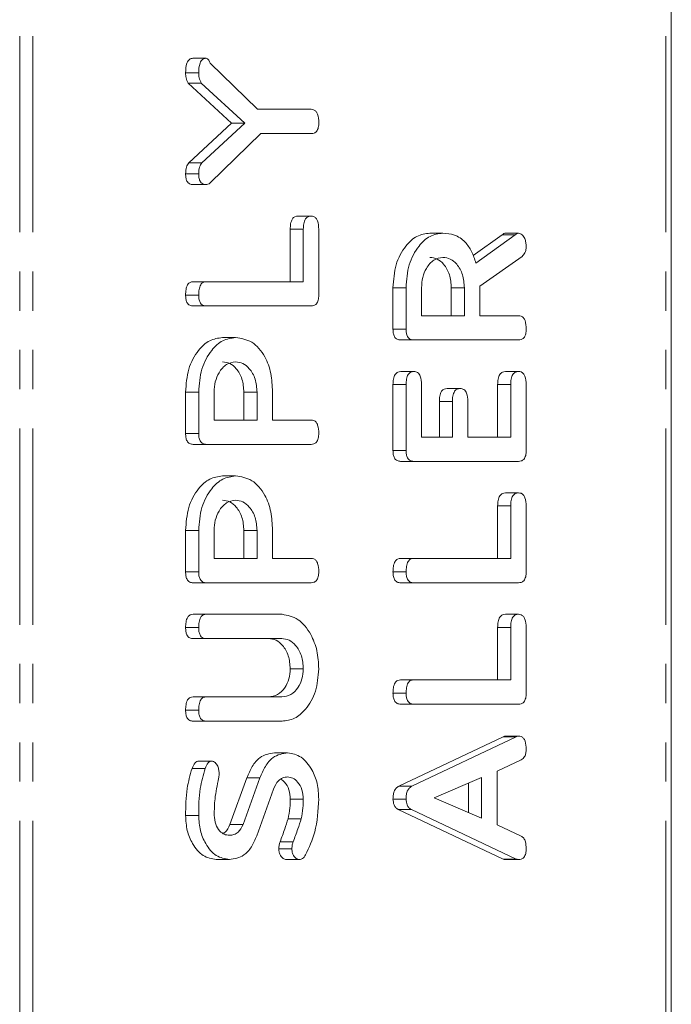
# Model space of a CAD drawing. Units: millimetres. Extents: x -67 to 8297, y -1800 to -146.
# Drawn here: x 481 to 502, y -570 to -538 of the extents above; entities that cross this region are included whole.
import ezdxf

# ---------------------------------------------------------------- set-up
doc = ezdxf.new("R2010")
doc.units = ezdxf.units.MM
doc.linetypes.add('PHANTOM', pattern=[12.7, 6.35, -1.27, 1.27, -1.27, 1.27, -1.27])

msp = doc.modelspace()

# ---------------------------------------------------------------- linework, layer by layer
at = {"color": 8, "linetype": 'PHANTOM', "lineweight": 18}
for p, q in [((480.909, -488.124), (480.909, -1258.124)), ((481.334, -488.124), (481.334, -1258.124)), ((501.839, -488.124), (501.839, -1258.124)), ((490.096, -545.175), (489.672, -545.175)), ((496.958, -545.353), (496.534, -545.353)), ((493.425, -550.206), (493, -550.206)), ((496.814, -550.203), (496.39, -550.203)), ((494.925, -550.75), (494.501, -550.75)), ((496.814, -554.132), (496.39, -554.132)), ((496.814, -558.06), (496.39, -558.06)), ((496.991, -561.602), (496.567, -561.602))]:
    msp.add_line(p, q, dxfattribs=at)
at = {"color": 7, "linetype": 'Continuous', "lineweight": 18}
for p, q in [((502.015, -488.124), (502.015, -1258.124)), ((486.944, -539.645), (486.52, -539.645)), ((487.076, -539.804), (488.61, -541.295)), ((486.707, -540.12), (486.283, -540.12)), ((487.772, -541.742), (486.368, -540.448)), ((486.792, -540.448), (486.368, -540.448)), ((488.196, -541.742), (486.792, -540.448)), ((488.61, -541.295), (490.347, -541.295)), ((486.387, -543.032), (487.772, -541.742)), ((486.811, -543.032), (488.196, -541.742)), ((488.196, -541.742), (487.772, -541.742)), ((488.721, -542.081), (487.08, -543.678)), ((490.357, -542.081), (488.721, -542.081)), ((486.811, -543.032), (486.387, -543.032)), ((486.707, -543.383), (486.283, -543.383)), ((486.944, -543.731), (486.52, -543.731)), ((490.346, -544.752), (489.922, -544.752)), ((489.672, -546.874), (489.672, -545.175)), ((490.096, -546.874), (490.096, -545.175)), ((490.596, -545.177), (490.596, -547.313)), ((494.613, -545.302), (494.189, -545.302)), ((495.595, -546.03), (496.534, -545.353)), ((495.686, -546.271), (496.958, -545.353)), ((497.068, -545.302), (496.644, -545.302)), ((497.181, -546.056), (495.814, -547.024)), ((486.951, -546.874), (486.527, -546.874)), ((486.951, -546.874), (490.096, -546.874)), ((493, -548.412), (493, -547.07)), ((493.425, -547.07), (493, -547.07)), ((493.425, -548.412), (493.425, -547.07)), ((493.925, -547.07), (493.925, -547.974)), ((494.889, -547.974), (494.889, -547.07)), ((495.314, -547.07), (494.889, -547.07)), ((495.314, -547.974), (495.314, -547.07)), ((495.814, -547.024), (495.814, -547.974)), ((486.707, -547.306), (486.283, -547.306)), ((486.952, -547.659), (486.528, -547.659)), ((490.351, -547.659), (486.952, -547.659)), ((493.925, -547.974), (495.314, -547.974)), ((495.814, -547.974), (497.071, -547.974)), ((487.902, -548.681), (487.477, -548.681)), ((493.425, -548.412), (493, -548.412)), ((493.67, -548.759), (493.245, -548.759)), ((497.069, -548.759), (493.67, -548.759)), ((493.675, -549.781), (493.25, -549.781)), ((497.064, -549.781), (496.64, -549.781)), ((493, -552.342), (493, -550.206)), ((493.425, -552.342), (493.425, -550.206)), ((493.925, -550.203), (493.925, -551.902)), ((496.39, -551.902), (496.39, -550.203)), ((496.814, -551.902), (496.814, -550.203)), ((497.314, -550.206), (497.314, -552.342)), ((486.283, -551.791), (486.283, -550.449)), ((486.707, -550.449), (486.283, -550.449)), ((486.707, -551.791), (486.707, -550.449)), ((487.207, -550.449), (487.207, -551.352)), ((488.172, -551.352), (488.172, -550.449)), ((488.596, -550.449), (488.172, -550.449)), ((488.596, -551.352), (488.596, -550.449)), ((489.096, -550.441), (489.096, -551.352)), ((495.175, -550.331), (494.751, -550.331)), ((494.501, -551.902), (494.501, -550.75)), ((494.925, -551.902), (494.925, -550.75)), ((495.425, -550.75), (495.425, -551.902)), ((487.207, -551.352), (488.596, -551.352)), ((489.096, -551.352), (490.353, -551.352)), ((486.707, -551.791), (486.283, -551.791)), ((486.952, -552.138), (486.528, -552.138)), ((490.351, -552.138), (486.952, -552.138)), ((493.925, -551.902), (494.925, -551.902)), ((495.425, -551.902), (496.814, -551.902)), ((493.425, -552.342), (493, -552.342)), ((493.67, -552.688), (493.245, -552.688)), ((497.069, -552.688), (493.67, -552.688)), ((487.902, -553.159), (487.477, -553.159)), ((497.064, -553.71), (496.64, -553.71)), ((496.39, -555.831), (496.39, -554.132)), ((496.814, -555.831), (496.814, -554.132)), ((497.314, -554.134), (497.314, -556.27)), ((486.283, -556.269), (486.283, -554.927)), ((486.707, -554.927), (486.283, -554.927)), ((486.707, -556.269), (486.707, -554.927)), ((487.207, -554.927), (487.207, -555.831)), ((488.172, -555.831), (488.172, -554.927)), ((488.596, -554.927), (488.172, -554.927)), ((488.596, -555.831), (488.596, -554.927)), ((489.096, -554.92), (489.096, -555.831)), ((487.207, -555.831), (488.596, -555.831)), ((489.096, -555.831), (490.353, -555.831)), ((493.669, -555.831), (493.244, -555.831)), ((493.669, -555.831), (496.814, -555.831)), ((486.707, -556.269), (486.283, -556.269)), ((493.425, -556.263), (493, -556.263)), ((486.952, -556.617), (486.528, -556.617)), ((490.351, -556.617), (486.952, -556.617)), ((493.67, -556.617), (493.245, -556.617)), ((497.069, -556.617), (493.67, -556.617)), ((486.952, -557.638), (486.528, -557.638)), ((486.952, -557.638), (489.407, -557.638)), ((497.064, -557.638), (496.64, -557.638)), ((486.707, -558.07), (486.283, -558.07)), ((496.39, -559.76), (496.39, -558.06)), ((496.814, -559.76), (496.814, -558.06)), ((497.314, -558.063), (497.314, -560.199)), ((486.951, -558.424), (486.527, -558.424)), ((489.398, -558.424), (486.951, -558.424)), ((490.096, -559.406), (489.672, -559.406)), ((493.669, -559.76), (493.244, -559.76)), ((493.669, -559.76), (496.814, -559.76)), ((486.951, -560.309), (486.527, -560.309)), ((486.951, -560.309), (489.398, -560.309)), ((493.425, -560.192), (493, -560.192)), ((486.707, -560.742), (486.283, -560.742)), ((493.67, -560.545), (493.245, -560.545)), ((497.069, -560.545), (493.67, -560.545)), ((486.952, -561.095), (486.528, -561.095)), ((489.407, -561.095), (486.952, -561.095)), ((493.184, -563.204), (496.567, -561.602)), ((493.609, -563.204), (496.991, -561.602)), ((497.069, -561.58), (496.645, -561.58)), ((487.13, -562.386), (486.706, -562.386)), ((489.588, -562.117), (489.163, -562.117)), ((497.151, -562.346), (496.369, -562.713)), ((486.916, -562.625), (486.491, -562.625)), ((496.369, -562.713), (496.369, -564.447)), ((487.718, -564.443), (488.265, -562.933)), ((488.142, -564.443), (488.689, -562.933)), ((488.689, -562.933), (488.265, -562.933)), ((495.869, -562.917), (494.331, -563.58)), ((495.869, -564.237), (495.869, -562.917)), ((489.13, -563.295), (488.587, -564.804)), ((493.609, -563.204), (493.184, -563.204)), ((495.445, -564.056), (495.445, -563.1)), ((490.096, -563.625), (489.672, -563.625)), ((493.425, -563.616), (493, -563.616)), ((494.331, -563.58), (495.869, -564.237)), ((496.567, -565.558), (493.172, -563.959)), ((493.597, -563.959), (493.172, -563.959)), ((496.991, -565.558), (493.597, -563.959)), ((486.707, -564.153), (486.283, -564.153)), ((490.029, -564.254), (489.604, -564.254)), ((488.142, -564.443), (487.718, -564.443)), ((496.369, -564.447), (497.149, -564.814)), ((489.726, -565.228), (489.301, -565.228)), ((489.767, -564.998), (489.343, -564.998)), ((487.702, -565.574), (487.278, -565.574)), ((489.971, -565.574), (489.547, -565.574)), ((496.991, -565.558), (496.567, -565.558)), ((497.068, -565.574), (496.644, -565.574))]:
    msp.add_line(p, q, dxfattribs=at)
for points, knots in [([(486.283, -540.12), (486.287, -540.007), (486.291, -539.866), (486.359, -539.729), (486.421, -539.659), (486.48, -539.651), (486.52, -539.645)], [0, 0, 0, 0, 0.498899, 0.624832, 0.750383, 1, 1, 1, 1]), ([(486.707, -540.12), (486.711, -540.007), (486.715, -539.866), (486.783, -539.729), (486.845, -539.659), (486.905, -539.651), (486.944, -539.645)], [0, 0, 0, 0, 0.4988964, 0.6248291, 0.7503836, 1, 1, 1, 1]), ([(486.944, -539.645), (486.961, -539.649), (486.995, -539.656), (487.042, -539.717), (487.063, -539.771), (487.076, -539.804)], [0, 0, 0, 0, 0.278927, 0.559636, 1, 1, 1, 1]), ([(486.368, -540.448), (486.34, -540.393), (486.289, -540.295), (486.285, -540.174), (486.283, -540.12)], [0, 0, 0, 0, 0.558429, 1, 1, 1, 1]), ([(486.792, -540.448), (486.764, -540.393), (486.713, -540.295), (486.709, -540.174), (486.707, -540.12)], [0, 0, 0, 0, 0.55843, 1, 1, 1, 1]), ([(490.347, -541.295), (490.375, -541.297), (490.431, -541.301), (490.509, -541.355), (490.587, -541.495), (490.593, -541.632), (490.596, -541.727)], [0, 0, 0, 0, 0.18723, 0.374192, 0.56133, 1, 1, 1, 1]), ([(490.596, -541.727), (490.595, -541.78), (490.591, -541.885), (490.533, -542.016), (490.444, -542.075), (490.386, -542.079), (490.357, -542.081)], [0, 0, 0, 0, 0.280559, 0.558882, 0.778945, 1, 1, 1, 1]), ([(486.283, -543.383), (486.285, -543.307), (486.29, -543.17), (486.357, -543.074), (486.387, -543.032)], [0, 0, 0, 0, 0.561221, 1, 1, 1, 1]), ([(486.707, -543.383), (486.71, -543.307), (486.714, -543.17), (486.782, -543.074), (486.811, -543.032)], [0, 0, 0, 0, 0.561223, 1, 1, 1, 1]), ([(486.52, -543.731), (486.483, -543.728), (486.41, -543.721), (486.322, -543.632), (486.287, -543.505), (486.284, -543.424), (486.283, -543.383)], [0, 0, 0, 0, 0.280399, 0.558486, 0.778873, 1, 1, 1, 1]), ([(486.944, -543.731), (486.907, -543.728), (486.834, -543.721), (486.746, -543.632), (486.711, -543.505), (486.708, -543.424), (486.707, -543.383)], [0, 0, 0, 0, 0.280398, 0.55849, 0.778874, 1, 1, 1, 1]), ([(487.08, -543.678), (487.056, -543.695), (487.013, -543.725), (486.965, -543.729), (486.944, -543.731)], [0, 0, 0, 0, 0.558756, 1, 1, 1, 1]), ([(489.672, -545.175), (489.674, -545.116), (489.677, -544.999), (489.729, -544.844), (489.824, -544.76), (489.889, -544.755), (489.922, -544.752)], [0, 0, 0, 0, 0.280954, 0.559978, 0.779416, 1, 1, 1, 1]), ([(490.096, -545.175), (490.098, -545.116), (490.101, -544.999), (490.153, -544.844), (490.248, -544.76), (490.313, -544.755), (490.346, -544.752)], [0, 0, 0, 0, 0.2809577, 0.5599884, 0.779422, 1, 1, 1, 1]), ([(490.346, -544.752), (490.374, -544.754), (490.43, -544.758), (490.507, -544.811), (490.586, -544.947), (490.592, -545.082), (490.596, -545.177)], [0, 0, 0, 0, 0.1874422, 0.3746835, 0.5611831, 1, 1, 1, 1]), ([(493, -547.07), (493.018, -546.815), (493.054, -546.305), (493.374, -545.731), (493.765, -545.362), (494.048, -545.322), (494.189, -545.302)], [0, 0, 0, 0, 0.279915, 0.559519, 0.779804, 1, 1, 1, 1]), ([(493.425, -547.07), (493.443, -546.815), (493.478, -546.305), (493.798, -545.731), (494.189, -545.362), (494.472, -545.322), (494.613, -545.302)], [0, 0, 0, 0, 0.279915, 0.559517, 0.779804, 1, 1, 1, 1]), ([(494.613, -545.302), (494.741, -545.312), (494.996, -545.332), (495.325, -545.55), (495.56, -545.884), (495.644, -546.142), (495.686, -546.271)], [0, 0, 0, 0, 0.28034, 0.559786, 0.779706, 1, 1, 1, 1]), ([(496.534, -545.353), (496.553, -545.338), (496.588, -545.313), (496.627, -545.306), (496.644, -545.302)], [0, 0, 0, 0, 0.560229, 1, 1, 1, 1]), ([(496.958, -545.353), (496.977, -545.338), (497.012, -545.313), (497.051, -545.306), (497.068, -545.302)], [0, 0, 0, 0, 0.560247, 1, 1, 1, 1]), ([(497.068, -545.302), (497.107, -545.316), (497.186, -545.345), (497.266, -545.465), (497.308, -545.6), (497.312, -545.69), (497.314, -545.734)], [0, 0, 0, 0, 0.277632, 0.558276, 0.779128, 1, 1, 1, 1]), ([(497.314, -545.734), (497.312, -545.771), (497.309, -545.844), (497.272, -545.969), (497.215, -546.023), (497.181, -546.056)], [0, 0, 0, 0, 0.280893, 0.561893, 1, 1, 1, 1]), ([(494.619, -546.088), (494.517, -546.104), (494.311, -546.137), (494.085, -546.406), (493.945, -546.728), (493.932, -546.956), (493.925, -547.07)], [0, 0, 0, 0, 0.279654, 0.559352, 0.779538, 1, 1, 1, 1]), ([(494.889, -547.07), (494.878, -546.925), (494.855, -546.635), (494.665, -546.313), (494.437, -546.117), (494.276, -546.098), (494.195, -546.088)], [0, 0, 0, 0, 0.279696, 0.559355, 0.779537, 1, 1, 1, 1]), ([(495.314, -547.07), (495.302, -546.925), (495.279, -546.635), (495.09, -546.313), (494.861, -546.117), (494.7, -546.098), (494.619, -546.088)], [0, 0, 0, 0, 0.279696, 0.559353, 0.779537, 1, 1, 1, 1]), ([(486.283, -547.306), (486.285, -547.247), (486.289, -547.13), (486.335, -546.972), (486.428, -546.883), (486.494, -546.877), (486.527, -546.874)], [0, 0, 0, 0, 0.280875, 0.560335, 0.779718, 1, 1, 1, 1]), ([(486.707, -547.306), (486.709, -547.247), (486.713, -547.13), (486.759, -546.972), (486.852, -546.883), (486.918, -546.877), (486.951, -546.874)], [0, 0, 0, 0, 0.280877, 0.560334, 0.779729, 1, 1, 1, 1]), ([(486.528, -547.659), (486.49, -547.656), (486.415, -547.65), (486.324, -547.56), (486.287, -547.431), (486.284, -547.347), (486.283, -547.306)], [0, 0, 0, 0, 0.280669, 0.558416, 0.779025, 1, 1, 1, 1]), ([(486.952, -547.659), (486.914, -547.656), (486.839, -547.65), (486.749, -547.56), (486.711, -547.431), (486.709, -547.347), (486.707, -547.306)], [0, 0, 0, 0, 0.280664, 0.558418, 0.779027, 1, 1, 1, 1]), ([(490.596, -547.313), (490.594, -547.366), (490.59, -547.471), (490.529, -547.599), (490.439, -547.653), (490.381, -547.657), (490.351, -547.659)], [0, 0, 0, 0, 0.2805539, 0.5588587, 0.779156, 1, 1, 1, 1]), ([(497.071, -547.974), (497.099, -547.976), (497.154, -547.981), (497.231, -548.035), (497.305, -548.177), (497.31, -548.311), (497.314, -548.406)], [0, 0, 0, 0, 0.1870009, 0.3739289, 0.5611072, 1, 1, 1, 1]), ([(486.283, -550.449), (486.301, -550.193), (486.338, -549.682), (486.659, -549.108), (487.052, -548.741), (487.336, -548.701), (487.477, -548.681)], [0, 0, 0, 0, 0.2798903, 0.559462, 0.7797673, 1, 1, 1, 1]), ([(486.707, -550.449), (486.725, -550.193), (486.762, -549.682), (487.084, -549.108), (487.477, -548.741), (487.76, -548.701), (487.902, -548.681)], [0, 0, 0, 0, 0.27989, 0.559463, 0.779767, 1, 1, 1, 1]), ([(487.902, -548.681), (488.083, -548.709), (488.446, -548.765), (488.853, -549.24), (489.069, -549.836), (489.087, -550.24), (489.096, -550.441)], [0, 0, 0, 0, 0.279667, 0.558996, 0.779211, 1, 1, 1, 1]), ([(493.245, -548.759), (493.208, -548.756), (493.134, -548.75), (493.043, -548.663), (493.005, -548.536), (493.002, -548.453), (493, -548.412)], [0, 0, 0, 0, 0.280546, 0.558371, 0.77897, 1, 1, 1, 1]), ([(493.67, -548.759), (493.632, -548.756), (493.558, -548.75), (493.467, -548.663), (493.429, -548.536), (493.426, -548.453), (493.425, -548.412)], [0, 0, 0, 0, 0.280538, 0.558364, 0.778969, 1, 1, 1, 1]), ([(497.314, -548.406), (497.312, -548.459), (497.308, -548.565), (497.248, -548.696), (497.157, -548.753), (497.098, -548.757), (497.069, -548.759)], [0, 0, 0, 0, 0.280587, 0.558844, 0.77893, 1, 1, 1, 1]), ([(487.902, -549.467), (487.799, -549.483), (487.594, -549.516), (487.367, -549.784), (487.228, -550.107), (487.214, -550.335), (487.207, -550.449)], [0, 0, 0, 0, 0.279655, 0.559353, 0.779538, 1, 1, 1, 1]), ([(488.172, -550.449), (488.16, -550.304), (488.137, -550.013), (487.948, -549.692), (487.719, -549.496), (487.558, -549.476), (487.477, -549.467)], [0, 0, 0, 0, 0.279696, 0.559352, 0.779537, 1, 1, 1, 1]), ([(488.596, -550.449), (488.585, -550.304), (488.561, -550.013), (488.372, -549.692), (488.144, -549.496), (487.982, -549.476), (487.902, -549.467)], [0, 0, 0, 0, 0.279696, 0.559353, 0.779534, 1, 1, 1, 1]), ([(493, -550.206), (493.002, -550.147), (493.006, -550.029), (493.056, -549.873), (493.152, -549.79), (493.218, -549.784), (493.25, -549.781)], [0, 0, 0, 0, 0.280937, 0.559957, 0.779627, 1, 1, 1, 1]), ([(493.425, -550.206), (493.427, -550.147), (493.43, -550.029), (493.48, -549.873), (493.576, -549.79), (493.642, -549.784), (493.675, -549.781)], [0, 0, 0, 0, 0.280938, 0.559962, 0.779619, 1, 1, 1, 1]), ([(493.675, -549.781), (493.717, -549.785), (493.801, -549.794), (493.915, -549.955), (493.921, -550.109), (493.925, -550.203)], [0, 0, 0, 0, 0.280924, 0.559701, 1, 1, 1, 1]), ([(496.39, -550.203), (496.391, -550.144), (496.395, -550.027), (496.446, -549.872), (496.541, -549.789), (496.607, -549.783), (496.64, -549.781)], [0, 0, 0, 0, 0.280956, 0.559986, 0.779415, 1, 1, 1, 1]), ([(496.814, -550.203), (496.816, -550.144), (496.819, -550.027), (496.87, -549.872), (496.965, -549.789), (497.031, -549.783), (497.064, -549.781)], [0, 0, 0, 0, 0.280955, 0.55998, 0.779419, 1, 1, 1, 1]), ([(497.064, -549.781), (497.092, -549.783), (497.147, -549.787), (497.225, -549.84), (497.304, -549.975), (497.31, -550.111), (497.314, -550.206)], [0, 0, 0, 0, 0.187442, 0.374638, 0.561198, 1, 1, 1, 1]), ([(494.501, -550.75), (494.502, -550.691), (494.506, -550.574), (494.558, -550.42), (494.653, -550.339), (494.718, -550.334), (494.751, -550.331)], [0, 0, 0, 0, 0.28093, 0.559833, 0.779409, 1, 1, 1, 1]), ([(494.925, -550.75), (494.927, -550.691), (494.93, -550.574), (494.982, -550.42), (495.077, -550.339), (495.142, -550.334), (495.175, -550.331)], [0, 0, 0, 0, 0.28093, 0.559834, 0.779409, 1, 1, 1, 1]), ([(495.175, -550.331), (495.217, -550.335), (495.3, -550.344), (495.415, -550.502), (495.421, -550.655), (495.425, -550.75)], [0, 0, 0, 0, 0.280897, 0.559613, 1, 1, 1, 1]), ([(490.353, -551.352), (490.381, -551.355), (490.437, -551.359), (490.513, -551.414), (490.588, -551.555), (490.593, -551.69), (490.596, -551.784)], [0, 0, 0, 0, 0.187009, 0.373929, 0.561109, 1, 1, 1, 1]), ([(486.528, -552.138), (486.49, -552.135), (486.416, -552.129), (486.325, -552.042), (486.287, -551.914), (486.284, -551.832), (486.283, -551.791)], [0, 0, 0, 0, 0.280538, 0.558365, 0.778967, 1, 1, 1, 1]), ([(486.952, -552.138), (486.915, -552.135), (486.841, -552.129), (486.75, -552.042), (486.711, -551.914), (486.709, -551.832), (486.707, -551.791)], [0, 0, 0, 0, 0.280542, 0.558367, 0.77897, 1, 1, 1, 1]), ([(490.596, -551.784), (490.594, -551.838), (490.59, -551.943), (490.53, -552.075), (490.44, -552.132), (490.381, -552.136), (490.351, -552.138)], [0, 0, 0, 0, 0.280586, 0.558841, 0.77893, 1, 1, 1, 1]), ([(493.245, -552.688), (493.208, -552.685), (493.134, -552.679), (493.043, -552.593), (493.005, -552.465), (493.002, -552.383), (493, -552.342)], [0, 0, 0, 0, 0.280539, 0.558621, 0.779054, 1, 1, 1, 1]), ([(493.67, -552.688), (493.632, -552.685), (493.558, -552.679), (493.467, -552.593), (493.429, -552.465), (493.426, -552.383), (493.425, -552.342)], [0, 0, 0, 0, 0.280538, 0.558619, 0.779056, 1, 1, 1, 1]), ([(497.314, -552.342), (497.312, -552.394), (497.307, -552.499), (497.246, -552.628), (497.156, -552.682), (497.098, -552.686), (497.069, -552.688)], [0, 0, 0, 0, 0.280646, 0.558843, 0.779173, 1, 1, 1, 1]), ([(486.283, -554.927), (486.301, -554.672), (486.338, -554.161), (486.659, -553.586), (487.052, -553.22), (487.336, -553.18), (487.477, -553.159)], [0, 0, 0, 0, 0.2798903, 0.559462, 0.7797673, 1, 1, 1, 1]), ([(486.707, -554.927), (486.725, -554.672), (486.762, -554.161), (487.084, -553.586), (487.477, -553.22), (487.76, -553.18), (487.902, -553.159)], [0, 0, 0, 0, 0.27989, 0.559463, 0.779767, 1, 1, 1, 1]), ([(487.902, -553.159), (488.083, -553.187), (488.446, -553.243), (488.853, -553.719), (489.069, -554.315), (489.087, -554.718), (489.096, -554.92)], [0, 0, 0, 0, 0.279667, 0.558996, 0.779211, 1, 1, 1, 1]), ([(496.39, -554.132), (496.391, -554.073), (496.395, -553.956), (496.446, -553.801), (496.541, -553.717), (496.607, -553.712), (496.64, -553.71)], [0, 0, 0, 0, 0.280956, 0.559986, 0.779415, 1, 1, 1, 1]), ([(496.814, -554.132), (496.816, -554.073), (496.819, -553.956), (496.87, -553.801), (496.965, -553.717), (497.031, -553.712), (497.064, -553.71)], [0, 0, 0, 0, 0.280955, 0.55998, 0.779419, 1, 1, 1, 1]), ([(497.064, -553.71), (497.092, -553.712), (497.147, -553.715), (497.225, -553.768), (497.304, -553.904), (497.31, -554.039), (497.314, -554.134)], [0, 0, 0, 0, 0.187439, 0.374685, 0.56118, 1, 1, 1, 1]), ([(487.902, -553.945), (487.799, -553.962), (487.594, -553.995), (487.367, -554.263), (487.228, -554.585), (487.214, -554.813), (487.207, -554.927)], [0, 0, 0, 0, 0.279655, 0.559353, 0.779538, 1, 1, 1, 1]), ([(488.172, -554.927), (488.16, -554.782), (488.137, -554.492), (487.948, -554.17), (487.719, -553.974), (487.558, -553.955), (487.477, -553.945)], [0, 0, 0, 0, 0.279696, 0.559352, 0.779537, 1, 1, 1, 1]), ([(488.596, -554.927), (488.585, -554.782), (488.561, -554.492), (488.372, -554.17), (488.144, -553.974), (487.982, -553.955), (487.902, -553.945)], [0, 0, 0, 0, 0.279696, 0.559353, 0.779534, 1, 1, 1, 1]), ([(490.353, -555.831), (490.381, -555.833), (490.437, -555.838), (490.513, -555.893), (490.588, -556.034), (490.593, -556.169), (490.596, -556.263)], [0, 0, 0, 0, 0.187009, 0.373929, 0.561109, 1, 1, 1, 1]), ([(493, -556.263), (493.002, -556.204), (493.006, -556.087), (493.052, -555.929), (493.146, -555.84), (493.211, -555.834), (493.244, -555.831)], [0, 0, 0, 0, 0.280879, 0.560339, 0.779732, 1, 1, 1, 1]), ([(493.425, -556.263), (493.427, -556.204), (493.43, -556.087), (493.477, -555.929), (493.57, -555.84), (493.636, -555.834), (493.669, -555.831)], [0, 0, 0, 0, 0.280875, 0.560335, 0.779718, 1, 1, 1, 1]), ([(486.528, -556.617), (486.49, -556.614), (486.416, -556.607), (486.325, -556.52), (486.287, -556.393), (486.284, -556.31), (486.283, -556.269)], [0, 0, 0, 0, 0.280538, 0.558365, 0.778967, 1, 1, 1, 1]), ([(486.952, -556.617), (486.915, -556.614), (486.841, -556.607), (486.75, -556.52), (486.711, -556.393), (486.709, -556.31), (486.707, -556.269)], [0, 0, 0, 0, 0.280542, 0.558367, 0.77897, 1, 1, 1, 1]), ([(490.596, -556.263), (490.594, -556.316), (490.59, -556.422), (490.53, -556.553), (490.44, -556.61), (490.381, -556.614), (490.351, -556.617)], [0, 0, 0, 0, 0.280586, 0.558841, 0.77893, 1, 1, 1, 1]), ([(493.245, -556.617), (493.208, -556.614), (493.133, -556.608), (493.042, -556.517), (493.005, -556.388), (493.002, -556.305), (493, -556.263)], [0, 0, 0, 0, 0.280663, 0.55842, 0.779028, 1, 1, 1, 1]), ([(493.67, -556.617), (493.632, -556.614), (493.557, -556.608), (493.466, -556.517), (493.429, -556.388), (493.426, -556.305), (493.425, -556.263)], [0, 0, 0, 0, 0.280672, 0.558416, 0.779027, 1, 1, 1, 1]), ([(497.314, -556.27), (497.312, -556.323), (497.307, -556.428), (497.246, -556.556), (497.156, -556.611), (497.098, -556.615), (497.069, -556.617)], [0, 0, 0, 0, 0.280558, 0.55886, 0.779159, 1, 1, 1, 1]), ([(486.283, -558.07), (486.285, -558.011), (486.289, -557.894), (486.335, -557.735), (486.429, -557.648), (486.495, -557.641), (486.528, -557.638)], [0, 0, 0, 0, 0.280906, 0.560388, 0.779754, 1, 1, 1, 1]), ([(486.707, -558.07), (486.709, -558.011), (486.713, -557.894), (486.759, -557.735), (486.853, -557.648), (486.919, -557.641), (486.952, -557.638)], [0, 0, 0, 0, 0.280906, 0.560381, 0.77975, 1, 1, 1, 1]), ([(489.407, -557.638), (489.586, -557.673), (489.945, -557.742), (490.333, -558.23), (490.564, -558.806), (490.585, -559.206), (490.596, -559.406)], [0, 0, 0, 0, 0.27919, 0.559095, 0.779435, 1, 1, 1, 1]), ([(496.39, -558.06), (496.391, -558.002), (496.395, -557.884), (496.446, -557.729), (496.541, -557.646), (496.607, -557.641), (496.64, -557.638)], [0, 0, 0, 0, 0.280956, 0.559986, 0.779415, 1, 1, 1, 1]), ([(496.814, -558.06), (496.816, -558.002), (496.819, -557.884), (496.87, -557.729), (496.965, -557.646), (497.031, -557.641), (497.064, -557.638)], [0, 0, 0, 0, 0.280955, 0.55998, 0.779419, 1, 1, 1, 1]), ([(497.064, -557.638), (497.092, -557.64), (497.147, -557.644), (497.225, -557.697), (497.304, -557.833), (497.31, -557.968), (497.314, -558.063)], [0, 0, 0, 0, 0.187442, 0.374638, 0.561198, 1, 1, 1, 1]), ([(486.527, -558.424), (486.489, -558.421), (486.414, -558.415), (486.324, -558.324), (486.287, -558.195), (486.284, -558.112), (486.283, -558.07)], [0, 0, 0, 0, 0.280633, 0.558486, 0.779152, 1, 1, 1, 1]), ([(486.951, -558.424), (486.913, -558.421), (486.839, -558.415), (486.748, -558.324), (486.711, -558.195), (486.709, -558.112), (486.707, -558.07)], [0, 0, 0, 0, 0.280633, 0.558487, 0.779154, 1, 1, 1, 1]), ([(489.672, -559.406), (489.66, -559.26), (489.637, -558.969), (489.446, -558.648), (489.217, -558.452), (489.055, -558.433), (488.974, -558.424)], [0, 0, 0, 0, 0.279677, 0.559309, 0.779511, 1, 1, 1, 1]), ([(490.096, -559.406), (490.085, -559.26), (490.061, -558.969), (489.871, -558.648), (489.641, -558.452), (489.479, -558.433), (489.398, -558.424)], [0, 0, 0, 0, 0.279677, 0.559309, 0.779511, 1, 1, 1, 1]), ([(488.974, -560.309), (489.073, -560.297), (489.271, -560.273), (489.5, -560.036), (489.647, -559.735), (489.664, -559.516), (489.672, -559.406)], [0, 0, 0, 0, 0.280202, 0.559637, 0.77995, 1, 1, 1, 1]), ([(489.398, -560.309), (489.497, -560.297), (489.695, -560.273), (489.924, -560.036), (490.071, -559.735), (490.088, -559.516), (490.096, -559.406)], [0, 0, 0, 0, 0.280198, 0.559638, 0.779951, 1, 1, 1, 1]), ([(490.596, -559.406), (490.576, -559.655), (490.535, -560.152), (490.212, -560.703), (489.821, -561.043), (489.545, -561.078), (489.407, -561.095)], [0, 0, 0, 0, 0.279613, 0.559362, 0.779617, 1, 1, 1, 1]), ([(493, -560.192), (493.002, -560.133), (493.006, -560.016), (493.052, -559.858), (493.146, -559.769), (493.211, -559.763), (493.244, -559.76)], [0, 0, 0, 0, 0.28096, 0.560322, 0.779757, 1, 1, 1, 1]), ([(493.425, -560.192), (493.427, -560.133), (493.43, -560.016), (493.477, -559.858), (493.57, -559.769), (493.636, -559.763), (493.669, -559.76)], [0, 0, 0, 0, 0.280956, 0.560317, 0.779743, 1, 1, 1, 1]), ([(486.283, -560.742), (486.285, -560.683), (486.289, -560.566), (486.335, -560.408), (486.428, -560.319), (486.494, -560.313), (486.527, -560.309)], [0, 0, 0, 0, 0.280875, 0.560335, 0.779718, 1, 1, 1, 1]), ([(486.707, -560.742), (486.709, -560.683), (486.713, -560.566), (486.759, -560.408), (486.852, -560.319), (486.918, -560.313), (486.951, -560.309)], [0, 0, 0, 0, 0.280877, 0.560334, 0.779729, 1, 1, 1, 1]), ([(493.245, -560.545), (493.208, -560.542), (493.133, -560.536), (493.042, -560.446), (493.005, -560.316), (493.002, -560.233), (493, -560.192)], [0, 0, 0, 0, 0.280704, 0.558486, 0.779113, 1, 1, 1, 1]), ([(493.67, -560.545), (493.632, -560.542), (493.557, -560.536), (493.466, -560.446), (493.429, -560.316), (493.426, -560.233), (493.425, -560.192)], [0, 0, 0, 0, 0.280714, 0.558481, 0.779113, 1, 1, 1, 1]), ([(497.314, -560.199), (497.312, -560.252), (497.307, -560.356), (497.246, -560.485), (497.156, -560.539), (497.098, -560.543), (497.069, -560.545)], [0, 0, 0, 0, 0.280646, 0.558843, 0.779173, 1, 1, 1, 1]), ([(486.528, -561.095), (486.49, -561.092), (486.415, -561.086), (486.324, -560.996), (486.287, -560.866), (486.284, -560.783), (486.283, -560.742)], [0, 0, 0, 0, 0.280678, 0.558498, 0.779018, 1, 1, 1, 1]), ([(486.952, -561.095), (486.914, -561.092), (486.839, -561.086), (486.749, -560.996), (486.711, -560.866), (486.709, -560.783), (486.707, -560.742)], [0, 0, 0, 0, 0.280673, 0.5585, 0.779019, 1, 1, 1, 1]), ([(496.567, -561.602), (496.581, -561.596), (496.606, -561.584), (496.633, -561.581), (496.645, -561.58)], [0, 0, 0, 0, 0.5594875, 1, 1, 1, 1]), ([(496.991, -561.602), (497.005, -561.596), (497.031, -561.584), (497.057, -561.581), (497.069, -561.58)], [0, 0, 0, 0, 0.5595, 1, 1, 1, 1]), ([(497.069, -561.58), (497.097, -561.582), (497.152, -561.587), (497.23, -561.641), (497.304, -561.782), (497.31, -561.917), (497.314, -562.011)], [0, 0, 0, 0, 0.187132, 0.374114, 0.561272, 1, 1, 1, 1]), ([(497.314, -562.011), (497.312, -562.052), (497.308, -562.133), (497.261, -562.271), (497.192, -562.318), (497.151, -562.346)], [0, 0, 0, 0, 0.281239, 0.561714, 1, 1, 1, 1]), ([(486.491, -562.625), (486.521, -562.562), (486.561, -562.473), (486.642, -562.396), (486.685, -562.389), (486.706, -562.386)], [0, 0, 0, 0, 0.558841, 0.779804, 1, 1, 1, 1]), ([(486.916, -562.625), (486.945, -562.562), (486.986, -562.473), (487.067, -562.396), (487.109, -562.389), (487.13, -562.386)], [0, 0, 0, 0, 0.558841, 0.779798, 1, 1, 1, 1]), ([(487.13, -562.386), (487.169, -562.398), (487.246, -562.424), (487.324, -562.543), (487.364, -562.677), (487.368, -562.765), (487.37, -562.809)], [0, 0, 0, 0, 0.277867, 0.558239, 0.778956, 1, 1, 1, 1]), ([(488.265, -562.933), (488.319, -562.805), (488.426, -562.549), (488.723, -562.194), (488.997, -562.146), (489.163, -562.117)], [0, 0, 0, 0, 0.28117, 0.561824, 1, 1, 1, 1]), ([(488.689, -562.933), (488.743, -562.805), (488.851, -562.549), (489.147, -562.194), (489.421, -562.146), (489.588, -562.117)], [0, 0, 0, 0, 0.281169, 0.561826, 1, 1, 1, 1]), ([(489.588, -562.117), (489.739, -562.147), (490.043, -562.208), (490.371, -562.621), (490.569, -563.107), (490.587, -563.446), (490.596, -563.616)], [0, 0, 0, 0, 0.27909, 0.559097, 0.779416, 1, 1, 1, 1]), ([(486.283, -564.153), (486.286, -563.857), (486.291, -563.329), (486.43, -562.84), (486.491, -562.625)], [0, 0, 0, 0, 0.5606839, 1, 1, 1, 1]), ([(486.707, -564.153), (486.71, -563.857), (486.715, -563.329), (486.854, -562.84), (486.916, -562.625)], [0, 0, 0, 0, 0.560683, 1, 1, 1, 1]), ([(487.35, -562.949), (487.304, -563.168), (487.224, -563.559), (487.212, -563.966), (487.207, -564.145)], [0, 0, 0, 0, 0.559946, 1, 1, 1, 1]), ([(487.37, -562.809), (487.368, -562.836), (487.364, -562.883), (487.354, -562.929), (487.35, -562.949)], [0, 0, 0, 0, 0.559434, 1, 1, 1, 1]), ([(489.586, -562.902), (489.533, -562.907), (489.428, -562.917), (489.252, -563.034), (489.176, -563.196), (489.13, -563.295)], [0, 0, 0, 0, 0.2809277, 0.561331, 1, 1, 1, 1]), ([(489.672, -563.625), (489.663, -563.52), (489.645, -563.308), (489.517, -563.078), (489.41, -563.001), (489.369, -562.971)], [0, 0, 0, 0, 0.383094, 0.7664, 1, 1, 1, 1]), ([(490.096, -563.625), (490.087, -563.519), (490.07, -563.306), (489.93, -563.071), (489.763, -562.925), (489.645, -562.91), (489.586, -562.902)], [0, 0, 0, 0, 0.279595, 0.559342, 0.779616, 1, 1, 1, 1]), ([(493, -563.616), (493.002, -563.567), (493.005, -563.468), (493.044, -563.34), (493.109, -563.249), (493.159, -563.219), (493.184, -563.204)], [0, 0, 0, 0, 0.280286, 0.559959, 0.779863, 1, 1, 1, 1]), ([(493.425, -563.616), (493.426, -563.567), (493.43, -563.468), (493.468, -563.34), (493.533, -563.249), (493.583, -563.219), (493.609, -563.204)], [0, 0, 0, 0, 0.280286, 0.559953, 0.779864, 1, 1, 1, 1]), ([(489.604, -564.254), (489.626, -564.139), (489.666, -563.933), (489.67, -563.719), (489.672, -563.625)], [0, 0, 0, 0, 0.559828, 1, 1, 1, 1]), ([(490.029, -564.254), (490.051, -564.139), (490.09, -563.933), (490.094, -563.719), (490.096, -563.625)], [0, 0, 0, 0, 0.559826, 1, 1, 1, 1]), ([(490.596, -563.616), (490.575, -563.982), (490.536, -564.637), (490.282, -565.184), (490.171, -565.425)], [0, 0, 0, 0, 0.559575, 1, 1, 1, 1]), ([(493.172, -563.959), (493.145, -563.942), (493.091, -563.907), (493.016, -563.792), (493.006, -563.682), (493, -563.616)], [0, 0, 0, 0, 0.281526, 0.561936, 1, 1, 1, 1]), ([(493.597, -563.959), (493.569, -563.942), (493.515, -563.907), (493.44, -563.792), (493.43, -563.682), (493.425, -563.616)], [0, 0, 0, 0, 0.2815189, 0.561931, 1, 1, 1, 1]), ([(487.278, -565.574), (487.13, -565.549), (486.836, -565.498), (486.514, -565.107), (486.313, -564.645), (486.293, -564.317), (486.283, -564.153)], [0, 0, 0, 0, 0.279432, 0.559242, 0.779604, 1, 1, 1, 1]), ([(487.702, -565.574), (487.555, -565.549), (487.26, -565.498), (486.938, -565.107), (486.737, -564.645), (486.717, -564.317), (486.707, -564.153)], [0, 0, 0, 0, 0.279433, 0.559241, 0.779604, 1, 1, 1, 1]), ([(487.207, -564.145), (487.218, -564.243), (487.239, -564.441), (487.376, -564.652), (487.537, -564.774), (487.647, -564.783), (487.702, -564.788)], [0, 0, 0, 0, 0.279097, 0.55892, 0.779294, 1, 1, 1, 1]), ([(489.343, -564.998), (489.395, -564.861), (489.488, -564.618), (489.569, -564.365), (489.604, -564.254)], [0, 0, 0, 0, 0.5599243, 1, 1, 1, 1]), ([(489.767, -564.998), (489.819, -564.861), (489.913, -564.618), (489.993, -564.365), (490.029, -564.254)], [0, 0, 0, 0, 0.559923, 1, 1, 1, 1]), ([(487.496, -564.726), (487.519, -564.715), (487.617, -564.668), (487.674, -564.54), (487.718, -564.443)], [0, 0, 0, 0, 0.240007, 1, 1, 1, 1]), ([(487.702, -564.788), (487.752, -564.784), (487.85, -564.776), (488.023, -564.688), (488.097, -564.536), (488.142, -564.443)], [0, 0, 0, 0, 0.281291, 0.562163, 1, 1, 1, 1]), ([(488.587, -564.804), (488.534, -564.929), (488.429, -565.179), (488.131, -565.509), (487.865, -565.549), (487.702, -565.574)], [0, 0, 0, 0, 0.280937, 0.561355, 1, 1, 1, 1]), ([(497.149, -564.814), (497.179, -564.834), (497.24, -564.875), (497.305, -565.026), (497.31, -565.147), (497.314, -565.221)], [0, 0, 0, 0, 0.279812, 0.559799, 1, 1, 1, 1]), ([(489.301, -565.228), (489.304, -565.183), (489.308, -565.103), (489.332, -565.03), (489.343, -564.998)], [0, 0, 0, 0, 0.55906, 1, 1, 1, 1]), ([(489.547, -565.574), (489.511, -565.568), (489.439, -565.555), (489.359, -565.461), (489.309, -565.348), (489.304, -565.268), (489.301, -565.228)], [0, 0, 0, 0, 0.279428, 0.559209, 0.779681, 1, 1, 1, 1]), ([(489.726, -565.228), (489.728, -565.183), (489.732, -565.103), (489.757, -565.03), (489.767, -564.998)], [0, 0, 0, 0, 0.559066, 1, 1, 1, 1]), ([(489.971, -565.574), (489.935, -565.568), (489.863, -565.555), (489.783, -565.461), (489.733, -565.348), (489.728, -565.268), (489.726, -565.228)], [0, 0, 0, 0, 0.279418, 0.559212, 0.779684, 1, 1, 1, 1]), ([(497.314, -565.221), (497.312, -565.275), (497.308, -565.381), (497.247, -565.511), (497.156, -565.568), (497.098, -565.572), (497.068, -565.574)], [0, 0, 0, 0, 0.280627, 0.558946, 0.779132, 1, 1, 1, 1]), ([(490.171, -565.425), (490.14, -565.472), (490.086, -565.556), (490.006, -565.568), (489.971, -565.574)], [0, 0, 0, 0, 0.5593598, 1, 1, 1, 1]), ([(496.644, -565.574), (496.629, -565.573), (496.603, -565.571), (496.578, -565.562), (496.567, -565.558)], [0, 0, 0, 0, 0.5598851, 1, 1, 1, 1]), ([(497.068, -565.574), (497.054, -565.573), (497.027, -565.571), (497.002, -565.562), (496.991, -565.558)], [0, 0, 0, 0, 0.559924, 1, 1, 1, 1])]:
    msp.add_open_spline(points, degree=3, knots=knots, dxfattribs=at)

doc.saveas('drawing.dxf')
